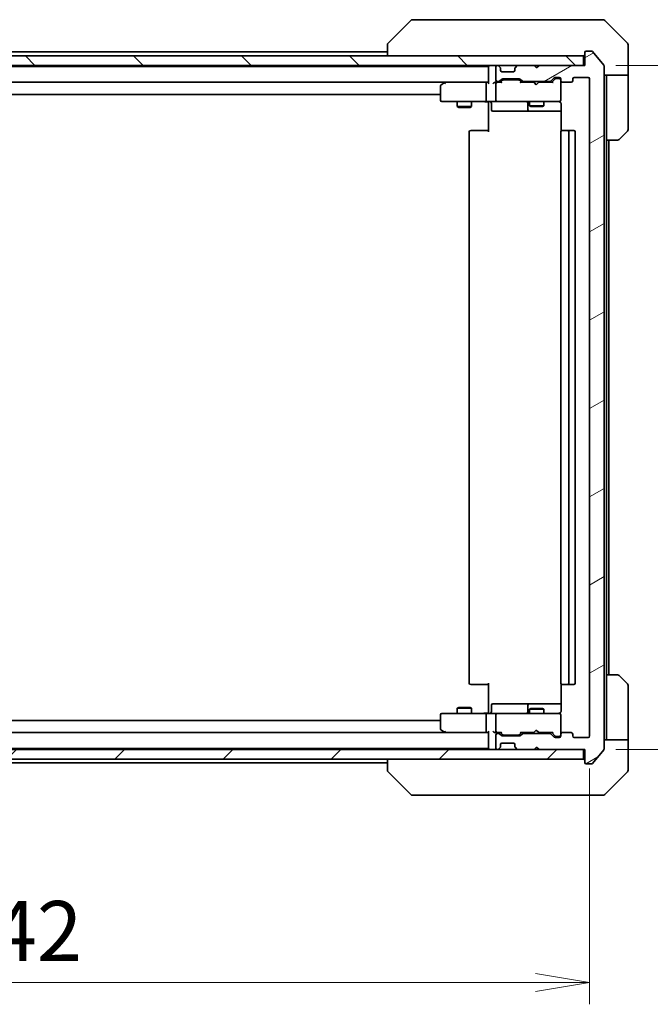
# Model space of a CAD drawing. Units: millimetres. Extents: x 65 to 8141, y 36 to 1441.
# Drawn here: x 3486 to 3617, y 1083 to 1287 of the extents above; entities that cross this region are included whole.
import ezdxf

# ---------------------------------------------------------------- set-up
doc = ezdxf.new("R2010")
doc.units = ezdxf.units.MM
doc.header["$LTSCALE"] = 4.5
doc.layers.get('Defpoints').update_dxf_attribs({"lineweight": 25})
for name, color, linetype, lineweight in [('Dimension (ISO)', 7, 'Continuous', 18), ('Hatch (ISO)', 1, 'Continuous', 18), ('Visible (ISO)', 7, 'Continuous', 35)]:
    doc.layers.add(name, color=color, linetype=linetype, lineweight=lineweight)
doc.styles.add('Note Text (TK)', font='MS PGothic.ttf')
doc.dimstyles.new('Default - Method 1b (TK)', dxfattribs={"dimscale": 4.5, "dimtxt": 2.5, "dimasz": 2.5, "dimexe": 1, "dimexo": 1.5, "dimgap": 1, "dimtad": 1, "dimdsep": 46, "dimtxsty": 'Note Text (TK)', "dimblk": 'OPEN', "dimcen": 0.09, "dimdle": 5, "dimclrd": 100, "dimclre": 100, "dimclrt": 7, "dimadec": 1, "dimazin": 1, "dimtfac": 1, "dimtmove": 0, "dimatfit": 3, "dimldrblk": 'OPEN', "dimfxl": 1, "dimtolj": 1, "dimlwd": -1, "dimlwe": -1, "dimarcsym": 0})

# ---------------------------------------------------------------- blocks, each defined once
blk = doc.blocks.new('_Open')
at = {"color": 0, "linetype": 'ByBlock', "lineweight": -2}
for p, q in [((-1, 0.167), (0, 0)), ((-1, -0.167), (0, 0)), ((0, 0), (-1, 0))]:
    blk.add_line(p, q, dxfattribs=at)
blk = doc.blocks.new('*D32')
at = {"layer": 'Defpoints', "color": 0}
for p in [(3362.43, 1138.23), (3604.43, 1138.23), (3604.43, 1087.03)]:
    blk.add_point(p, dxfattribs=at)
at = {"layer": 'Dimension (ISO)', "color": 100}
for p, q in [((3362.43, 1131.48), (3362.43, 1082.53)), ((3604.43, 1131.48), (3604.43, 1082.53)), ((3373.68, 1087.03), (3593.18, 1087.03))]:
    blk.add_line(p, q, dxfattribs=at)
at = {"layer": 'Dimension (ISO)', "color": 100, "xscale": 11.25, "yscale": 11.25, "zscale": 11.25, "rotation": 180}
blk.add_blockref('_Open', (3362.43, 1087.03), dxfattribs=at)
at = {"layer": 'Dimension (ISO)', "color": 100, "xscale": 11.25, "yscale": 11.25, "zscale": 11.25}
blk.add_blockref('_Open', (3604.43, 1087.03), dxfattribs=at)
at = {"layer": 'Dimension (ISO)', "color": 7, "insert": (3470.77, 1097.75), "char_height": 11.25, "attachment_point": 4, "style": 'Note Text (TK)'}
blk.add_mtext('\\A1;\\fMS PGothic|b0|i0;{\\H12.4500;242}', dxfattribs=at)
blk = doc.blocks.new('*D33')
at = {"layer": 'Defpoints', "color": 0}
for p in [(3603.13, 1277.43), (3603.13, 1135.43), (3652.02, 1135.43)]:
    blk.add_point(p, dxfattribs=at)
at = {"layer": 'Dimension (ISO)', "color": 100}
for p, q in [((3609.88, 1277.43), (3656.52, 1277.43)), ((3652.02, 1266.18), (3652.02, 1146.68)), ((3609.88, 1135.43), (3656.52, 1135.43))]:
    blk.add_line(p, q, dxfattribs=at)
at = {"layer": 'Dimension (ISO)', "color": 100, "xscale": 11.25, "yscale": 11.25, "zscale": 11.25}
for p, rotation in [((3652.02, 1277.43), 90), ((3652.02, 1135.43), 270)]:
    blk.add_blockref('_Open', p, dxfattribs=dict(at, rotation=rotation))
at = {"layer": 'Dimension (ISO)', "color": 7, "insert": (3641.29, 1194.26), "char_height": 11.25, "attachment_point": 4, "rotation": 90, "style": 'Note Text (TK)'}
blk.add_mtext('\\A1;\\fMS PGothic|b0|i0;{\\H12.4500;142}', dxfattribs=at)

msp = doc.modelspace()

# ---------------------------------------------------------------- hatches: boundary and pattern name
at = {"layer": 'Hatch (ISO)'}
h = msp.add_hatch(dxfattribs=at)
h.set_pattern_fill('ANSI31', color=256, scale=127, angle=-14.999978, style=0)
h.set_pattern_definition([(30, (1762.25, -4), (-7.9375, 13.74815), [])])
edge = h.paths.add_edge_path()
edge.add_ellipse((3603.7284, 1132.7273), major_axis=(0, -0.3), ratio=1, start_angle=270, end_angle=360)
edge.add_line((3603.7284, 1132.4273), (3604.7879, 1132.4273))
edge.add_ellipse((3604.7879, 1132.7273), major_axis=(0.3, 0), ratio=1, start_angle=270, end_angle=320.194429)
edge.add_line((3605.0184, 1132.5352), (3607.3589, 1135.3438))
edge.add_ellipse((3607.1284, 1135.5359), major_axis=(0.1921, 0.2305), ratio=1, start_angle=270, end_angle=309.805571)
edge.add_line((3607.4284, 1135.5359), (3607.4284, 1277.3186))
edge.add_ellipse((3607.1284, 1277.3186), major_axis=(0, 0.3), ratio=1, start_angle=270, end_angle=309.805571)
edge.add_line((3607.3589, 1277.5107), (3605.0184, 1280.3193))
edge.add_ellipse((3604.7879, 1280.1273), major_axis=(-0.1921, 0.2305), ratio=1, start_angle=270, end_angle=320.194429)
edge.add_line((3604.7879, 1280.4273), (3603.7284, 1280.4273))
edge.add_ellipse((3603.7284, 1280.1273), major_axis=(-0.3, 0), ratio=1, start_angle=270, end_angle=360)
edge.add_line((3603.4284, 1280.1273), (3603.4284, 1277.4273))
edge.add_line((3603.4284, 1277.4273), (3593.9284, 1277.4273))
edge.add_line((3593.9284, 1277.4273), (3593.4284, 1276.9273))
edge.add_line((3593.4284, 1276.9273), (3592.9284, 1277.4273))
edge.add_line((3592.9284, 1277.4273), (3589.5527, 1277.4273))
edge.add_ellipse((3589.5527, 1277.1273), major_axis=(-0.3, 0), ratio=1, start_angle=270, end_angle=315)
edge.add_line((3589.3406, 1277.3394), (3589.0163, 1277.0151))
edge.add_ellipse((3589.2284, 1276.803), major_axis=(-0.2121, -0.2121), ratio=1, start_angle=270, end_angle=315)
edge.add_line((3588.9284, 1276.803), (3588.9284, 1276.4273))
edge.add_ellipse((3588.6284, 1276.4273), major_axis=(0, -0.3), ratio=1, start_angle=0, end_angle=90, ccw=False)
edge.add_line((3588.6284, 1276.1273), (3586.2284, 1276.1273))
edge.add_ellipse((3586.2284, 1276.4273), major_axis=(-0.3, 0), ratio=1, start_angle=0, end_angle=90, ccw=False)
edge.add_line((3585.9284, 1276.4273), (3585.9284, 1276.803))
edge.add_ellipse((3585.6284, 1276.803), major_axis=(0, 0.3), ratio=1, start_angle=270, end_angle=315)
edge.add_line((3585.8406, 1277.0151), (3585.5163, 1277.3394))
edge.add_ellipse((3585.3042, 1277.1273), major_axis=(-0.2121, 0.2121), ratio=1, start_angle=270, end_angle=315)
edge.add_line((3585.3042, 1277.4273), (3585.2284, 1277.4273))
edge.add_ellipse((3585.2284, 1277.1273), major_axis=(-0.3, 0), ratio=1, start_angle=270, end_angle=360)
edge.add_line((3584.9284, 1277.1273), (3584.9284, 1274.4273))
edge.add_ellipse((3585.2284, 1274.4273), major_axis=(0, -0.3), ratio=1, start_angle=270, end_angle=360)
edge.add_line((3585.2284, 1274.1273), (3585.6042, 1274.1273))
edge.add_ellipse((3585.6042, 1274.4273), major_axis=(0.3, 0), ratio=1, start_angle=270, end_angle=315)
edge.add_line((3585.8163, 1274.2151), (3586.1406, 1274.5394))
edge.add_ellipse((3586.3527, 1274.3273), major_axis=(0.2121, 0.2121), ratio=1, start_angle=45, end_angle=90, ccw=False)
edge.add_line((3586.3527, 1274.6273), (3589.8542, 1274.6273))
edge.add_ellipse((3589.8542, 1274.3273), major_axis=(0.3, 0), ratio=1, start_angle=45, end_angle=90, ccw=False)
edge.add_line((3590.0663, 1274.5394), (3590.3906, 1274.2151))
edge.add_ellipse((3590.6027, 1274.4273), major_axis=(0.2121, -0.2121), ratio=1, start_angle=270, end_angle=315)
edge.add_line((3590.6027, 1274.1273), (3596.2542, 1274.1273))
edge.add_ellipse((3596.2542, 1274.4273), major_axis=(0.3, 0), ratio=1, start_angle=270, end_angle=315)
edge.add_line((3596.4663, 1274.2151), (3597.0906, 1274.8394))
edge.add_ellipse((3597.3027, 1274.6273), major_axis=(0.2121, 0.2121), ratio=1, start_angle=45, end_angle=90, ccw=False)
edge.add_line((3597.3027, 1274.9273), (3598.1284, 1274.9273))
edge.add_ellipse((3598.1284, 1274.6273), major_axis=(0.3, 0), ratio=1, start_angle=0, end_angle=90, ccw=False)
edge.add_line((3598.4284, 1274.6273), (3598.4284, 1274.2273))
edge.add_ellipse((3598.7284, 1274.2273), major_axis=(0, -0.3), ratio=1, start_angle=270, end_angle=360)
edge.add_line((3598.7284, 1273.9273), (3600.6284, 1273.9273))
edge.add_ellipse((3600.6284, 1274.2273), major_axis=(0.3, 0), ratio=1, start_angle=270, end_angle=360)
edge.add_line((3600.9284, 1274.2273), (3600.9284, 1274.6273))
edge.add_ellipse((3601.2284, 1274.6273), major_axis=(0, 0.3), ratio=1, start_angle=0, end_angle=90, ccw=False)
edge.add_line((3601.2284, 1274.9273), (3604.1284, 1274.9273))
edge.add_ellipse((3604.1284, 1274.6273), major_axis=(0.3, 0), ratio=1, start_angle=0, end_angle=90, ccw=False)
edge.add_line((3604.4284, 1274.6273), (3604.4284, 1138.2273))
edge.add_ellipse((3604.1284, 1138.2273), major_axis=(0, -0.3), ratio=1, start_angle=0, end_angle=90, ccw=False)
edge.add_line((3604.1284, 1137.9273), (3601.2284, 1137.9273))
edge.add_ellipse((3601.2284, 1138.2273), major_axis=(-0.3, 0), ratio=1, start_angle=0, end_angle=90, ccw=False)
edge.add_line((3600.9284, 1138.2273), (3600.9284, 1138.6273))
edge.add_ellipse((3600.6284, 1138.6273), major_axis=(0, 0.3), ratio=1, start_angle=270, end_angle=360)
edge.add_line((3600.6284, 1138.9273), (3598.7284, 1138.9273))
edge.add_ellipse((3598.7284, 1138.6273), major_axis=(-0.3, 0), ratio=1, start_angle=270, end_angle=360)
edge.add_line((3598.4284, 1138.6273), (3598.4284, 1138.2273))
edge.add_ellipse((3598.1284, 1138.2273), major_axis=(0, -0.3), ratio=1, start_angle=0, end_angle=90, ccw=False)
edge.add_line((3598.1284, 1137.9273), (3597.3027, 1137.9273))
edge.add_ellipse((3597.3027, 1138.2273), major_axis=(-0.3, 0), ratio=1, start_angle=45, end_angle=90, ccw=False)
edge.add_line((3597.0906, 1138.0151), (3596.4663, 1138.6394))
edge.add_ellipse((3596.2542, 1138.4273), major_axis=(-0.2121, 0.2121), ratio=1, start_angle=270, end_angle=315)
edge.add_line((3596.2542, 1138.7273), (3590.6027, 1138.7273))
edge.add_ellipse((3590.6027, 1138.4273), major_axis=(-0.3, 0), ratio=1, start_angle=270, end_angle=315)
edge.add_line((3590.3906, 1138.6394), (3590.0663, 1138.3151))
edge.add_ellipse((3589.8542, 1138.5273), major_axis=(-0.2121, -0.2121), ratio=1, start_angle=45, end_angle=90, ccw=False)
edge.add_line((3589.8542, 1138.2273), (3586.3527, 1138.2273))
edge.add_ellipse((3586.3527, 1138.5273), major_axis=(-0.3, 0), ratio=1, start_angle=45, end_angle=90, ccw=False)
edge.add_line((3586.1406, 1138.3151), (3585.8163, 1138.6394))
edge.add_ellipse((3585.6042, 1138.4273), major_axis=(-0.2121, 0.2121), ratio=1, start_angle=270, end_angle=315)
edge.add_line((3585.6042, 1138.7273), (3585.2284, 1138.7273))
edge.add_ellipse((3585.2284, 1138.4273), major_axis=(-0.3, 0), ratio=1, start_angle=270, end_angle=360)
edge.add_line((3584.9284, 1138.4273), (3584.9284, 1135.7273))
edge.add_ellipse((3585.2284, 1135.7273), major_axis=(0, -0.3), ratio=1, start_angle=270, end_angle=360)
edge.add_line((3585.2284, 1135.4273), (3585.3042, 1135.4273))
edge.add_ellipse((3585.3042, 1135.7273), major_axis=(0.3, 0), ratio=1, start_angle=270, end_angle=315)
edge.add_line((3585.5163, 1135.5151), (3585.8406, 1135.8394))
edge.add_ellipse((3585.6284, 1136.0515), major_axis=(0.2121, 0.2121), ratio=1, start_angle=270, end_angle=315)
edge.add_line((3585.9284, 1136.0515), (3585.9284, 1136.4273))
edge.add_ellipse((3586.2284, 1136.4273), major_axis=(0, 0.3), ratio=1, start_angle=0, end_angle=90, ccw=False)
edge.add_line((3586.2284, 1136.7273), (3588.6284, 1136.7273))
edge.add_ellipse((3588.6284, 1136.4273), major_axis=(0.3, 0), ratio=1, start_angle=0, end_angle=90, ccw=False)
edge.add_line((3588.9284, 1136.4273), (3588.9284, 1136.0515))
edge.add_ellipse((3589.2284, 1136.0515), major_axis=(0, -0.3), ratio=1, start_angle=270, end_angle=315)
edge.add_line((3589.0163, 1135.8394), (3589.3406, 1135.5151))
edge.add_ellipse((3589.5527, 1135.7273), major_axis=(0.2121, -0.2121), ratio=1, start_angle=270, end_angle=315)
edge.add_line((3589.5527, 1135.4273), (3592.9284, 1135.4273))
edge.add_line((3592.9284, 1135.4273), (3593.4284, 1135.9273))
edge.add_line((3593.4284, 1135.9273), (3593.9284, 1135.4273))
edge.add_line((3593.9284, 1135.4273), (3603.4284, 1135.4273))
edge.add_line((3603.4284, 1135.4273), (3603.4284, 1132.7273))
h = msp.add_hatch(dxfattribs=at)
h.set_pattern_fill('ANSI31', color=256, scale=127, angle=90.00021, style=0)
h.set_pattern_definition([(135.0002, (1762.25, -4), (-11.22528, -11.22536), [])])
h.paths.add_polyline_path([(3603.1284, 1277.4273), (3603.1284, 1279.4273), (3363.7284, 1279.4273), (3363.7284, 1277.4273)])
h = msp.add_hatch(dxfattribs=at)
h.set_pattern_fill('ANSI31', color=256, scale=127, style=0)
h.set_pattern_definition([(45, (1762.25, -4), (-11.22532, 11.22532), [])])
h.paths.add_polyline_path([(3603.1284, 1133.4273), (3603.1284, 1135.4273), (3363.7284, 1135.4273), (3363.7284, 1133.4273)])

# ---------------------------------------------------------------- linework, layer by layer
at = {"layer": 'Visible (ISO)'}
for p, q in [((3567.282, 1286.7808), (3562.5749, 1282.0737)), ((3568.6112, 1286.9273), (3567.6355, 1286.9273)), ((3601.6233, 1286.9273), (3568.6112, 1286.9273)), ((3603.0913, 1286.9273), (3601.6233, 1286.9273)), ((3604.4284, 1286.9273), (3603.0913, 1286.9273)), ((3604.4284, 1286.9273), (3607.2213, 1286.9273)), ((3612.282, 1282.0737), (3607.5749, 1286.7808)), ((3562.4284, 1281.7202), (3562.4284, 1281.7201)), ((3562.4284, 1281.7201), (3562.4284, 1279.4273)), ((3612.4284, 1279.4273), (3612.4284, 1281.7202)), ((3562.4284, 1280.2273), (3404.4284, 1280.2273)), ((3603.4284, 1280.1273), (3603.4284, 1277.4273)), ((3604.7879, 1280.4273), (3603.7284, 1280.4273)), ((3607.3589, 1277.5107), (3605.0184, 1280.3193)), ((3603.1284, 1279.4273), (3363.7284, 1279.4273)), ((3603.1284, 1277.4273), (3603.1284, 1279.4273)), ((3612.4284, 1275.4273), (3612.4284, 1279.4273)), ((3363.7284, 1277.4273), (3603.1284, 1277.4273)), ((3583.4284, 1277.2273), (3383.4284, 1277.2273)), ((3583.4284, 1277.4273), (3583.4284, 1277.2273)), ((3583.4284, 1277.2273), (3583.4284, 1277.1273)), ((3583.4284, 1277.1273), (3583.4284, 1273.8394)), ((3584.9284, 1277.1273), (3584.9284, 1274.4273)), ((3585.3042, 1277.4273), (3585.2284, 1277.4273)), ((3585.8406, 1277.0151), (3585.5163, 1277.3394)), ((3585.861, 1276.9947), (3585.8406, 1277.0151)), ((3585.9284, 1276.4273), (3585.9284, 1276.803)), ((3588.6284, 1276.1273), (3586.2284, 1276.1273)), ((3588.9284, 1276.803), (3588.9284, 1276.4273)), ((3589.0163, 1277.0151), (3588.9959, 1276.9947)), ((3589.3406, 1277.3394), (3589.0163, 1277.0151)), ((3592.9284, 1277.4273), (3589.5527, 1277.4273)), ((3593.4284, 1276.9273), (3592.9284, 1277.4273)), ((3593.7546, 1277.3394), (3593.3855, 1276.9702)), ((3593.9284, 1277.4273), (3593.4284, 1276.9273)), ((3593.8425, 1277.4273), (3593.7546, 1277.3394)), ((3603.4284, 1277.4273), (3593.9284, 1277.4273)), ((3607.4284, 1135.5359), (3607.4284, 1277.3186)), ((3383.8042, 1273.9273), (3583.0527, 1273.9273)), ((3574.2818, 1273.8673), (3573.5484, 1273.3173)), ((3574.3618, 1273.9273), (3574.2818, 1273.8673)), ((3574.4918, 1273.6273), (3574.3362, 1273.7829)), ((3583.0527, 1273.9273), (3574.4618, 1273.9273)), ((3582.9284, 1270.2273), (3582.9284, 1273.6273)), ((3583.4284, 1273.9273), (3583.0527, 1273.9273)), ((3585.2284, 1273.9273), (3584.8527, 1273.9273)), ((3584.9284, 1273.6273), (3584.9284, 1270.2273)), ((3585.2284, 1274.1273), (3585.6042, 1274.1273)), ((3586.1045, 1273.9273), (3585.2284, 1273.9273)), ((3585.8163, 1274.2151), (3586.1406, 1274.5394)), ((3585.9284, 1273.9273), (3586.3406, 1274.3394)), ((3586.3527, 1274.6273), (3589.8542, 1274.6273)), ((3586.6962, 1274.4273), (3586.5527, 1274.4273)), ((3589.5107, 1274.4273), (3586.6962, 1274.4273)), ((3589.6541, 1274.4273), (3589.5107, 1274.4273)), ((3590.2784, 1273.9273), (3589.8663, 1274.3394)), ((3590.0663, 1274.5394), (3590.3906, 1274.2151)), ((3592.8425, 1273.9273), (3590.1023, 1273.9273)), ((3590.6027, 1274.1273), (3596.2542, 1274.1273)), ((3591.9284, 1274.1273), (3591.9284, 1273.9273)), ((3592.9025, 1273.8673), (3592.8425, 1273.9273)), ((3593.3425, 1273.4273), (3592.9025, 1273.8673)), ((3593.3425, 1273.4273), (3593.7825, 1273.8673)), ((3593.8425, 1273.9273), (3593.7825, 1273.8673)), ((3596.7545, 1273.9273), (3593.8425, 1273.9273)), ((3594.9284, 1274.1273), (3594.9284, 1273.9273)), ((3596.4663, 1274.2151), (3597.0906, 1274.8394)), ((3597.2906, 1274.6394), (3596.5784, 1273.9273)), ((3597.3027, 1274.9273), (3598.1284, 1274.9273)), ((3597.6392, 1274.7273), (3597.5027, 1274.7273)), ((3598.1284, 1274.7273), (3597.6392, 1274.7273)), ((3598.4284, 1274.6273), (3598.4284, 1274.2273)), ((3598.4284, 1270.2273), (3598.4284, 1274.2273)), ((3598.7284, 1273.9273), (3600.6284, 1273.9273)), ((3600.9284, 1274.2273), (3600.9284, 1274.6273)), ((3601.2284, 1274.9273), (3604.1284, 1274.9273)), ((3604.4284, 1274.6273), (3604.4284, 1138.2273)), ((3612.4284, 1275.4273), (3607.4284, 1275.4273)), ((3607.9284, 1275.4273), (3607.9284, 1274.4273)), ((3607.9284, 1261.9273), (3607.9284, 1274.4273)), ((3612.4284, 1274.4273), (3612.4284, 1275.4273)), ((3612.4284, 1274.4273), (3612.4284, 1264.1344)), ((3393.4284, 1271.4273), (3573.4284, 1271.4273)), ((3573.4284, 1273.0773), (3573.4284, 1270.2273)), ((3573.7284, 1269.9273), (3574.4918, 1269.9273)), ((3574.4918, 1269.9273), (3583.0527, 1269.9273)), ((3576.9284, 1269.9273), (3576.9284, 1268.8773)), ((3579.9284, 1269.9273), (3579.9284, 1268.8773)), ((3585.2284, 1269.9273), (3583.0527, 1269.9273)), ((3583.4284, 1269.7022), (3583.4284, 1269.9195)), ((3583.4284, 1269.7022), (3583.4284, 1269.4273)), ((3583.4284, 1263.6273), (3583.4284, 1269.4273)), ((3584.0298, 1269.6273), (3584.0298, 1268.2273)), ((3585.2284, 1269.9273), (3586.0467, 1269.9273)), ((3586.0467, 1269.9273), (3597.243, 1269.9273)), ((3591.6339, 1269.6273), (3591.6339, 1268.2273)), ((3591.9284, 1269.9273), (3591.9284, 1269.0773)), ((3594.9284, 1269.9273), (3594.9284, 1269.0773)), ((3597.243, 1269.9273), (3598.1284, 1269.9273)), ((3598.4284, 1270.2039), (3598.4284, 1270.2273)), ((3598.5183, 1269.4273), (3598.5183, 1263.8413)), ((3576.9284, 1268.8773), (3579.9284, 1268.8773)), ((3577.2352, 1268.7239), (3576.9284, 1268.8773)), ((3579.6217, 1268.7239), (3577.2352, 1268.7239)), ((3579.6217, 1268.7239), (3579.9284, 1268.8773)), ((3584.3298, 1267.9273), (3588.2594, 1267.9273)), ((3588.2594, 1267.9273), (3591.9339, 1267.9273)), ((3591.9284, 1269.0773), (3594.9284, 1269.0773)), ((3592.2352, 1268.9239), (3591.9284, 1269.0773)), ((3591.9339, 1267.9273), (3592.1055, 1267.9273)), ((3592.1055, 1267.9273), (3598.5183, 1267.9273)), ((3594.6217, 1268.9239), (3592.2352, 1268.9239)), ((3594.6217, 1268.9239), (3594.9284, 1269.0773)), ((3579.4284, 1263.6273), (3579.4284, 1149.2273)), ((3579.7284, 1263.9273), (3579.787, 1263.9273)), ((3580.4941, 1263.9273), (3579.787, 1263.9273)), ((3580.4941, 1263.9273), (3580.6355, 1263.9273)), ((3583.0142, 1263.9273), (3580.6355, 1263.9273)), ((3583.0142, 1263.9273), (3583.4284, 1263.9273)), ((3598.4284, 1263.6273), (3598.4284, 1149.2273)), ((3598.7284, 1263.9273), (3598.787, 1263.9273)), ((3599.4941, 1263.9273), (3598.787, 1263.9273)), ((3599.4941, 1263.9273), (3599.6355, 1263.9273)), ((3599.8284, 1263.9273), (3599.6355, 1263.9273)), ((3601.1284, 1263.9273), (3599.8284, 1263.9273)), ((3600.1284, 1149.2273), (3600.1284, 1263.6273)), ((3601.4284, 1149.2273), (3601.4284, 1263.6273)), ((3612.282, 1263.7808), (3610.5749, 1262.0737)), ((3607.9284, 1150.9273), (3607.9284, 1261.9273)), ((3610.2213, 1261.9273), (3607.9284, 1261.9273)), ((3608.4284, 1150.9273), (3608.4284, 1261.9273)), ((3607.9284, 1150.9273), (3610.2213, 1150.9273)), ((3607.9284, 1150.9273), (3607.9284, 1138.4273)), ((3610.5749, 1150.7808), (3612.282, 1149.0737)), ((3579.787, 1148.9273), (3579.7284, 1148.9273)), ((3579.787, 1148.9273), (3580.4941, 1148.9273)), ((3580.6355, 1148.9273), (3580.4941, 1148.9273)), ((3580.6355, 1148.9273), (3583.0142, 1148.9273)), ((3583.4284, 1148.9273), (3583.0142, 1148.9273)), ((3583.4284, 1143.4273), (3583.4284, 1149.2273)), ((3598.5183, 1149.0132), (3598.5183, 1143.4273)), ((3598.787, 1148.9273), (3598.7284, 1148.9273)), ((3598.787, 1148.9273), (3599.4941, 1148.9273)), ((3599.6355, 1148.9273), (3599.4941, 1148.9273)), ((3599.6355, 1148.9273), (3599.8284, 1148.9273)), ((3599.8284, 1148.9273), (3601.1284, 1148.9273)), ((3612.4284, 1138.4273), (3612.4284, 1148.7202)), ((3588.2594, 1144.9273), (3584.3298, 1144.9273)), ((3591.9339, 1144.9273), (3588.2594, 1144.9273)), ((3592.1055, 1144.9273), (3591.9339, 1144.9273)), ((3598.5183, 1144.9273), (3592.1055, 1144.9273)), ((3573.4284, 1142.6273), (3573.4284, 1139.7773)), ((3574.4918, 1142.9273), (3573.7284, 1142.9273)), ((3583.0527, 1142.9273), (3574.4918, 1142.9273)), ((3577.2352, 1144.1306), (3576.9284, 1143.9773)), ((3579.9284, 1143.9773), (3576.9284, 1143.9773)), ((3576.9284, 1142.9273), (3576.9284, 1143.9773)), ((3577.2352, 1144.1306), (3579.6217, 1144.1306)), ((3579.6217, 1144.1306), (3579.9284, 1143.9773)), ((3579.9284, 1142.9273), (3579.9284, 1143.9773)), ((3582.9284, 1139.2273), (3582.9284, 1142.6273)), ((3583.0527, 1142.9273), (3585.2284, 1142.9273)), ((3583.4284, 1143.4273), (3583.4284, 1143.1523)), ((3583.4284, 1142.935), (3583.4284, 1143.1523)), ((3584.0298, 1143.2273), (3584.0298, 1144.6273)), ((3584.9284, 1142.6273), (3584.9284, 1139.2273)), ((3586.0467, 1142.9273), (3585.2284, 1142.9273)), ((3597.243, 1142.9273), (3586.0467, 1142.9273)), ((3591.6339, 1144.6273), (3591.6339, 1143.2273)), ((3592.2352, 1143.9306), (3591.9284, 1143.7773)), ((3594.9284, 1143.7773), (3591.9284, 1143.7773)), ((3591.9284, 1142.9273), (3591.9284, 1143.7773)), ((3592.2352, 1143.9306), (3594.6217, 1143.9306)), ((3594.6217, 1143.9306), (3594.9284, 1143.7773)), ((3594.9284, 1142.9273), (3594.9284, 1143.7773)), ((3598.1284, 1142.9273), (3597.243, 1142.9273)), ((3598.4284, 1142.6273), (3598.4284, 1142.6506)), ((3598.4284, 1138.6273), (3598.4284, 1142.6273)), ((3573.4284, 1141.4273), (3393.4284, 1141.4273)), ((3583.0527, 1138.9273), (3383.8042, 1138.9273)), ((3573.5484, 1139.5373), (3574.2818, 1138.9873)), ((3574.2818, 1138.9873), (3574.3618, 1138.9273)), ((3574.4918, 1139.2273), (3574.3362, 1139.0717)), ((3574.4618, 1138.9273), (3583.0527, 1138.9273)), ((3583.0527, 1138.9273), (3583.4284, 1138.9273)), ((3583.4284, 1139.0151), (3583.4284, 1135.7273)), ((3584.8527, 1138.9273), (3585.2284, 1138.9273)), ((3585.2284, 1138.9273), (3586.1045, 1138.9273)), ((3585.6042, 1138.7273), (3585.2284, 1138.7273)), ((3586.1406, 1138.3151), (3585.8163, 1138.6394)), ((3586.3406, 1138.5151), (3585.9284, 1138.9273)), ((3590.2784, 1138.9273), (3589.8663, 1138.5151)), ((3590.3906, 1138.6394), (3590.0663, 1138.3151)), ((3590.1023, 1138.9273), (3592.8425, 1138.9273)), ((3596.2542, 1138.7273), (3590.6027, 1138.7273)), ((3591.9284, 1138.7273), (3591.9284, 1138.9273)), ((3592.8425, 1138.9273), (3592.9025, 1138.9873)), ((3593.3425, 1139.4273), (3592.9025, 1138.9873)), ((3593.3425, 1139.4273), (3593.7825, 1138.9873)), ((3593.7825, 1138.9873), (3593.8425, 1138.9273)), ((3593.8425, 1138.9273), (3596.7545, 1138.9273)), ((3594.9284, 1138.7273), (3594.9284, 1138.9273)), ((3597.0906, 1138.0151), (3596.4663, 1138.6394)), ((3597.2906, 1138.2151), (3596.5784, 1138.9273)), ((3598.4284, 1138.6273), (3598.4284, 1138.2273)), ((3600.6284, 1138.9273), (3598.7284, 1138.9273)), ((3600.9284, 1138.2273), (3600.9284, 1138.6273)), ((3584.9284, 1138.4273), (3584.9284, 1135.7273)), ((3586.2284, 1136.7273), (3588.6284, 1136.7273)), ((3589.8542, 1138.2273), (3586.3527, 1138.2273)), ((3586.5527, 1138.4273), (3586.6962, 1138.4273)), ((3586.6962, 1138.4273), (3589.5107, 1138.4273)), ((3589.5107, 1138.4273), (3589.6541, 1138.4273)), ((3598.1284, 1137.9273), (3597.3027, 1137.9273)), ((3597.5027, 1138.1273), (3597.6392, 1138.1273)), ((3597.6392, 1138.1273), (3598.1284, 1138.1273)), ((3604.1284, 1137.9273), (3601.2284, 1137.9273)), ((3607.4284, 1137.4273), (3612.4284, 1137.4273)), ((3607.9284, 1138.4273), (3607.9284, 1137.4273)), ((3612.4284, 1137.4273), (3612.4284, 1138.4273)), ((3612.4284, 1137.4273), (3612.4284, 1133.4273)), ((3603.1284, 1135.4273), (3363.7284, 1135.4273)), ((3383.4284, 1135.6273), (3583.4284, 1135.6273)), ((3583.4284, 1135.7273), (3583.4284, 1135.6273)), ((3583.4284, 1135.6273), (3583.4284, 1135.4273)), ((3585.2284, 1135.4273), (3585.3042, 1135.4273)), ((3585.5163, 1135.5151), (3585.8406, 1135.8394)), ((3585.8406, 1135.8394), (3585.861, 1135.8598)), ((3585.9284, 1136.0515), (3585.9284, 1136.4273)), ((3588.9284, 1136.4273), (3588.9284, 1136.0515)), ((3588.9959, 1135.8598), (3589.0163, 1135.8394)), ((3589.0163, 1135.8394), (3589.3406, 1135.5151)), ((3589.5527, 1135.4273), (3592.9284, 1135.4273)), ((3592.9284, 1135.4273), (3593.4284, 1135.9273)), ((3593.7546, 1135.5151), (3593.3855, 1135.8843)), ((3593.4284, 1135.9273), (3593.9284, 1135.4273)), ((3593.7546, 1135.5151), (3593.8425, 1135.4273)), ((3593.9284, 1135.4273), (3603.4284, 1135.4273)), ((3603.1284, 1133.4273), (3603.1284, 1135.4273)), ((3603.4284, 1135.4273), (3603.4284, 1132.7273)), ((3605.0184, 1132.5352), (3607.3589, 1135.3438)), ((3363.7284, 1133.4273), (3603.1284, 1133.4273)), ((3404.4284, 1132.6273), (3562.4284, 1132.6273)), ((3562.4284, 1133.4273), (3562.4284, 1131.1344)), ((3603.7284, 1132.4273), (3604.7879, 1132.4273)), ((3612.4284, 1133.4273), (3612.4284, 1131.1344)), ((3562.4284, 1131.1344), (3562.4284, 1131.1344)), ((3567.282, 1126.0737), (3562.5749, 1130.7808)), ((3607.5749, 1126.0737), (3612.282, 1130.7808)), ((3567.6355, 1125.9273), (3568.6112, 1125.9273)), ((3568.6112, 1125.9273), (3601.6233, 1125.9273)), ((3601.6233, 1125.9273), (3603.0913, 1125.9273)), ((3603.0913, 1125.9273), (3604.4284, 1125.9273)), ((3607.2213, 1125.9273), (3604.4284, 1125.9273))]:
    msp.add_line(p, q, dxfattribs=at)
for centre, radius, start, end in [((3567.6355, 1286.4273), 0.5, 90, 135), ((3607.2213, 1286.4273), 0.5, 45, 90), ((3562.9284, 1281.7202), 0.5, 135, 180), ((3611.9284, 1281.7202), 0.5, 0, 45), ((3603.1284, 1279.7273), 0.3, 270, 0), ((3603.7284, 1280.1273), 0.3, 90, 180), ((3604.7879, 1280.1273), 0.3, 39.805571, 90), ((3607.1284, 1277.3186), 0.3, 0, 39.805571), ((3583.7284, 1277.1273), 0.3, 90, 180), ((3585.2284, 1277.1273), 0.3, 90, 180), ((3585.3042, 1277.1273), 0.3, 45, 90), ((3585.6284, 1276.803), 0.3, 0, 45), ((3586.2284, 1276.4273), 0.3, 180, 270), ((3588.6284, 1276.4273), 0.3, 270, 0), ((3589.2284, 1276.803), 0.3, 135, 180), ((3589.5527, 1277.1273), 0.3, 90, 135), ((3593.5425, 1277.1273), 0.3, 33.313326, 45), ((3574.4618, 1273.6273), 0.3, 113.437984, 126.869898), ((3574.4618, 1273.6273), 0.3, 90, 113.437984), ((3585.2284, 1274.4273), 0.3, 180, 270), ((3585.2284, 1273.6273), 0.3, 148.755545, 180), ((3585.2284, 1273.6273), 0.3, 90, 113.437996), ((3585.6042, 1274.4273), 0.3, 270, 315), ((3586.3527, 1274.3273), 0.3, 90, 135), ((3589.8542, 1274.3273), 0.3, 45, 90), ((3590.6027, 1274.4273), 0.3, 225, 270), ((3596.2542, 1274.4273), 0.3, 270, 315), ((3597.3027, 1274.6273), 0.3, 90, 135), ((3598.1284, 1274.6273), 0.3, 0, 90), ((3598.1284, 1274.4273), 0.3, 0, 90), ((3598.7284, 1274.2273), 0.3, 180, 270), ((3600.6284, 1274.2273), 0.3, 270, 0), ((3601.2284, 1274.6273), 0.3, 90, 180), ((3604.1284, 1274.6273), 0.3, 0, 90), ((3573.7284, 1273.0773), 0.3, 126.869898, 180), ((3573.7284, 1270.2273), 0.3, 180, 270), ((3583.7298, 1269.6273), 0.3, 0, 90), ((3585.2284, 1270.2273), 0.3, 180, 270), ((3591.3339, 1269.6273), 0.3, 0, 90), ((3597.9284, 1269.4273), 0.5, 75.522488, 90), ((3598.1284, 1270.2019), 0.3, 255.522488, 0), ((3598.1284, 1270.2273), 0.3, 270, 0), ((3584.3298, 1268.2273), 0.3, 180, 270), ((3591.9339, 1268.2273), 0.3, 180, 270), ((3579.7284, 1263.6273), 0.3, 90, 180), ((3598.7284, 1263.6273), 0.3, 90, 180), ((3599.8284, 1263.6273), 0.3, 0, 90), ((3601.1284, 1263.6273), 0.3, 0, 90), ((3611.9284, 1264.1344), 0.5, 315, 0), ((3610.2213, 1262.4273), 0.5, 270, 315), ((3610.2213, 1150.4273), 0.5, 45, 90), ((3579.7284, 1149.2273), 0.3, 180, 270), ((3598.7284, 1149.2273), 0.3, 180, 270), ((3599.8284, 1149.2273), 0.3, 270, 0), ((3601.1284, 1149.2273), 0.3, 270, 0), ((3611.9284, 1148.7202), 0.5, 0, 45), ((3584.3298, 1144.6273), 0.3, 90, 180), ((3591.9339, 1144.6273), 0.3, 90, 180), ((3573.7284, 1142.6273), 0.3, 90, 180), ((3583.7298, 1143.2273), 0.3, 270, 0), ((3585.2284, 1142.6273), 0.3, 90, 180), ((3591.3339, 1143.2273), 0.3, 270, 0), ((3597.9284, 1143.4273), 0.5, 270, 284.477512), ((3598.1284, 1142.6527), 0.3, 0, 104.477512), ((3598.1284, 1142.6273), 0.3, 0, 90), ((3573.7284, 1139.7773), 0.3, 180, 233.130102), ((3574.4618, 1139.2273), 0.3, 233.130102, 246.562021), ((3574.4618, 1139.2273), 0.3, 246.562004, 270), ((3585.2284, 1139.2273), 0.3, 180, 211.244455), ((3585.2284, 1138.4273), 0.3, 90, 180), ((3585.2284, 1139.2273), 0.3, 246.562016, 270), ((3585.6042, 1138.4273), 0.3, 45, 90), ((3590.6027, 1138.4273), 0.3, 90, 135), ((3596.2542, 1138.4273), 0.3, 45, 90), ((3598.7284, 1138.6273), 0.3, 90, 180), ((3600.6284, 1138.6273), 0.3, 0, 90), ((3586.2284, 1136.4273), 0.3, 90, 180), ((3586.3527, 1138.5273), 0.3, 225, 270), ((3588.6284, 1136.4273), 0.3, 0, 90), ((3589.8542, 1138.5273), 0.3, 270, 315), ((3597.3027, 1138.2273), 0.3, 225, 270), ((3598.1284, 1138.4273), 0.3, 270, 0), ((3598.1284, 1138.2273), 0.3, 270, 0), ((3601.2284, 1138.2273), 0.3, 180, 270), ((3604.1284, 1138.2273), 0.3, 270, 0), ((3583.7284, 1135.7273), 0.3, 180, 270), ((3585.2284, 1135.7273), 0.3, 180, 270), ((3585.3042, 1135.7273), 0.3, 270, 315), ((3585.6284, 1136.0515), 0.3, 315, 0), ((3589.2284, 1136.0515), 0.3, 180, 225), ((3589.5527, 1135.7273), 0.3, 225, 270), ((3593.5425, 1135.7273), 0.3, 315, 326.686674), ((3607.1284, 1135.5359), 0.3, 320.194429, 0), ((3603.1284, 1133.1273), 0.3, 0, 90), ((3603.7284, 1132.7273), 0.3, 180, 270), ((3604.7879, 1132.7273), 0.3, 270, 320.194429), ((3562.9284, 1131.1344), 0.5, 180, 225), ((3611.9284, 1131.1344), 0.5, 315, 0), ((3567.6355, 1126.4273), 0.5, 225, 270), ((3607.2213, 1126.4273), 0.5, 270, 315)]:
    msp.add_arc(centre, radius, start, end, dxfattribs=at)
for centre, major_axis, ratio, start_param, end_param in [((3574.4918, 1273.6498), (0.2411, 0.4823), 0.37002441, 1.47901306, 1.75373989), ((3583.0527, 1273.6273), (0, -0.3), 0.41421356, 3.14159265, 4.71238898), ((3583.7284, 1273.6273), (-0.2772, 0.2772), 0.41421356, 0.39269908, 1.17809725), ((3584.5527, 1273.6273), (0.2772, 0.2772), 0.41421356, 1.17809725, 1.96349541), ((3584.8527, 1273.6273), (-0.4243, 0), 0.70710678, 4.71238898, 5.49778714), ((3585.2284, 1273.6498), (-0.2515, 0.483), 0.33843751, 1.12161563, 1.39634246), ((3585.2607, 1273.6273), (-0.6487, 0.2044), 0.33843751, 4.81863915, 5.05307036), ((3586.2077, 1273.6273), (0.1246, -0.2958), 0.40041045, 2.33106693, 2.97456804), ((3586.5527, 1274.1273), (-0.3, 0), 0.99985076, 4.71238898, 5.49786177), ((3589.6541, 1274.1273), (0.3, 0), 0.99985076, 0.78532354, 1.57079633), ((3589.9992, 1273.6273), (-0.1246, -0.2958), 0.40041045, 3.30861727, 3.95211838), ((3596.8577, 1273.6273), (0.1246, -0.2958), 0.40041045, 2.33106693, 2.97456804), ((3597.5027, 1274.4273), (-0.3, 0), 0.99985076, 4.71238898, 5.49786177), ((3583.0527, 1270.2273), (0, -0.3), 0.41421356, 4.71238898, 6.28318531), ((3583.0527, 1142.6273), (0, -0.3), 0.41421356, 3.14159265, 4.71238898), ((3574.4918, 1139.2047), (0.2411, -0.4823), 0.37002441, 4.52944541, 4.80417225), ((3583.0527, 1139.2273), (0, -0.3), 0.41421356, 4.71238898, 6.28318531), ((3583.7284, 1139.2273), (0.2772, 0.2772), 0.41421356, 1.96349541, 2.74889357), ((3584.5527, 1139.2273), (-0.2772, 0.2772), 0.41421356, 1.17809725, 1.96349541), ((3584.8527, 1139.2273), (-0.4243, 0), 0.70710678, 0.78539816, 1.57079633), ((3585.2284, 1139.2047), (-0.2515, -0.483), 0.33843751, 4.88684285, 5.16156968), ((3585.2607, 1139.2273), (-0.6487, -0.2044), 0.33843751, 1.23011504, 1.46454615), ((3586.2077, 1139.2273), (0.1246, 0.2958), 0.40041045, 3.30861727, 3.95211838), ((3586.5527, 1138.7273), (-0.3, 0), 0.99985076, 0.78532354, 1.57079633), ((3589.6541, 1138.7273), (0.3, 0), 0.99985076, 4.71238898, 5.49786177), ((3589.9992, 1139.2273), (-0.1246, 0.2958), 0.40041045, 2.33106693, 2.97456804), ((3596.8577, 1139.2273), (0.1246, 0.2958), 0.40041045, 3.30861727, 3.95211838), ((3597.5027, 1138.4273), (-0.3, 0), 0.99985076, 0.78532354, 1.57079633)]:
    msp.add_ellipse(centre, major_axis=major_axis, ratio=ratio, start_param=start_param, end_param=end_param, dxfattribs=at)
for points, knots in [([(3574.3424, 1273.9025), (3574.3415, 1273.9001), (3574.3406, 1273.8975), (3574.3353, 1273.8803), (3574.3328, 1273.8609), (3574.3324, 1273.8237), (3574.3336, 1273.803), (3574.3362, 1273.7829)], [0.3810312192, 0.3810312192, 0.3810312192, 0.3810312192, 0.382741903, 0.382741903, 0.3917616542, 0.3917616542, 0.3985536381, 0.3985536381, 0.3985536381, 0.3985536381]), ([(3585.1091, 1273.9025), (3585.1029, 1273.8998), (3585.0968, 1273.8969), (3585.0643, 1273.8801), (3585.0351, 1273.8587), (3584.999, 1273.8217), (3584.9836, 1273.8021), (3584.972, 1273.7829)], [0.250886766, 0.250886766, 0.250886766, 0.250886766, 0.2528779694, 0.2528779694, 0.2619584182, 0.2619584182, 0.268388032, 0.268388032, 0.268388032, 0.268388032]), ([(3582.2659, 1269.9273), (3582.3353, 1269.9273), (3582.4071, 1269.9248), (3582.5555, 1269.9178), (3582.6321, 1269.9134), (3582.789, 1269.9061), (3582.8695, 1269.9032), (3583.0314, 1269.9013), (3583.1128, 1269.9022), (3583.2731, 1269.9073), (3583.3519, 1269.9113), (3583.4284, 1269.9153)], [0, 0, 0, 0, 0.022954349, 0.022954349, 0.045908698, 0.045908698, 0.068863048, 0.068863048, 0.091817397, 0.091817397, 0.114771746, 0.114771746, 0.114771746, 0.114771746]), ([(3598.149, 1269.9025), (3598.1633, 1269.8981), (3598.1771, 1269.8932), (3598.2508, 1269.8637), (3598.3168, 1269.8216), (3598.3864, 1269.7552), (3598.4088, 1269.7297), (3598.4284, 1269.7022)], [0.0906267725, 0.0906267725, 0.0906267725, 0.0906267725, 0.0948543073, 0.0948543073, 0.1144259318, 0.1144259318, 0.1237212871, 0.1237212871, 0.1237212871, 0.1237212871]), ([(3598.5183, 1269.4273), (3598.5183, 1269.4875), (3598.5031, 1269.5582), (3598.466, 1269.6429), (3598.4488, 1269.6737), (3598.4284, 1269.7022)], [0.1514440253, 0.1514440253, 0.1514440253, 0.1514440253, 0.1695183242, 0.1695183242, 0.1791667634, 0.1791667634, 0.1791667634, 0.1791667634]), ([(3582.2659, 1142.9273), (3582.3353, 1142.9273), (3582.4071, 1142.9298), (3582.5555, 1142.9367), (3582.6321, 1142.9411), (3582.789, 1142.9485), (3582.8695, 1142.9513), (3583.0314, 1142.9532), (3583.1128, 1142.9523), (3583.2731, 1142.9472), (3583.3519, 1142.9432), (3583.4284, 1142.9392)], [0, 0, 0, 0, 0.022954349, 0.022954349, 0.045908698, 0.045908698, 0.068863048, 0.068863048, 0.091817397, 0.091817397, 0.114771746, 0.114771746, 0.114771746, 0.114771746]), ([(3598.4284, 1143.1523), (3598.4088, 1143.1248), (3598.3864, 1143.0994), (3598.3168, 1143.0329), (3598.2508, 1142.9908), (3598.1771, 1142.9613), (3598.1633, 1142.9564), (3598.149, 1142.952)], [-0.1237212871, -0.1237212871, -0.1237212871, -0.1237212871, -0.1144259318, -0.1144259318, -0.0948543073, -0.0948543073, -0.0906267725, -0.0906267725, -0.0906267725, -0.0906267725]), ([(3598.4284, 1143.1523), (3598.4488, 1143.1809), (3598.466, 1143.2117), (3598.5031, 1143.2963), (3598.5183, 1143.367), (3598.5183, 1143.4273)], [0.1237212871, 0.1237212871, 0.1237212871, 0.1237212871, 0.1333697264, 0.1333697264, 0.1514440253, 0.1514440253, 0.1514440253, 0.1514440253]), ([(3574.3424, 1138.952), (3574.3414, 1138.9547), (3574.3404, 1138.9576), (3574.3354, 1138.9744), (3574.3326, 1138.9959), (3574.3325, 1139.0328), (3574.3337, 1139.0524), (3574.3362, 1139.0717)], [0.250886766, 0.250886766, 0.250886766, 0.250886766, 0.2528779694, 0.2528779694, 0.2619584182, 0.2619584182, 0.268388032, 0.268388032, 0.268388032, 0.268388032]), ([(3585.1091, 1138.952), (3585.1036, 1138.9544), (3585.0981, 1138.957), (3585.0642, 1138.9742), (3585.0379, 1138.9936), (3585.0006, 1139.0308), (3584.9841, 1139.0516), (3584.972, 1139.0717)], [0.3810312192, 0.3810312192, 0.3810312192, 0.3810312192, 0.382741903, 0.382741903, 0.3917616542, 0.3917616542, 0.3985536381, 0.3985536381, 0.3985536381, 0.3985536381])]:
    msp.add_open_spline(points, degree=3, knots=knots, dxfattribs=at)

# ---------------------------------------------------------------- dimensions: what is measured, and where the dimension line sits
at = {"layer": 'Dimension (ISO)', "color": 100}
for base, p1, p2, angle, override, picture, middle in [((3652.0169, 1135.4273), (3603.1284, 1277.4273), (3603.1284, 1135.4273), 90, {"dimgap": 1, "dimdec": 0, "dimtol": 0, "dimlim": 0, "dimtp": 0, "dimtm": 0, "dimtdec": 0, "dimtofl": 0, "dimatfit": 1}, '*D33', (3652.0169, 1206.4273)), ((3604.4284, 1087.027), (3362.4284, 1138.2273), (3604.4284, 1138.2273), 180, {"dimgap": 1, "dimdec": 0, "dimtol": 0, "dimlim": 0, "dimtp": 0, "dimtm": 0, "dimtdec": 1, "dimtofl": 0, "dimatfit": 1}, '*D32', (3483.4284, 1087.027))]:
    dim = msp.add_linear_dim(base=base, p1=p1, p2=p2, angle=angle, text='\\fMS PGothic|b0|i0;{\\H12.4500;<>}', dimstyle='Default - Method 1b (TK)', override=override, dxfattribs=at)
    dim.commit()
    dim.dimension.update_dxf_attribs({"geometry": picture, "text_midpoint": middle, "dimtype": 160})

doc.saveas('drawing.dxf')
